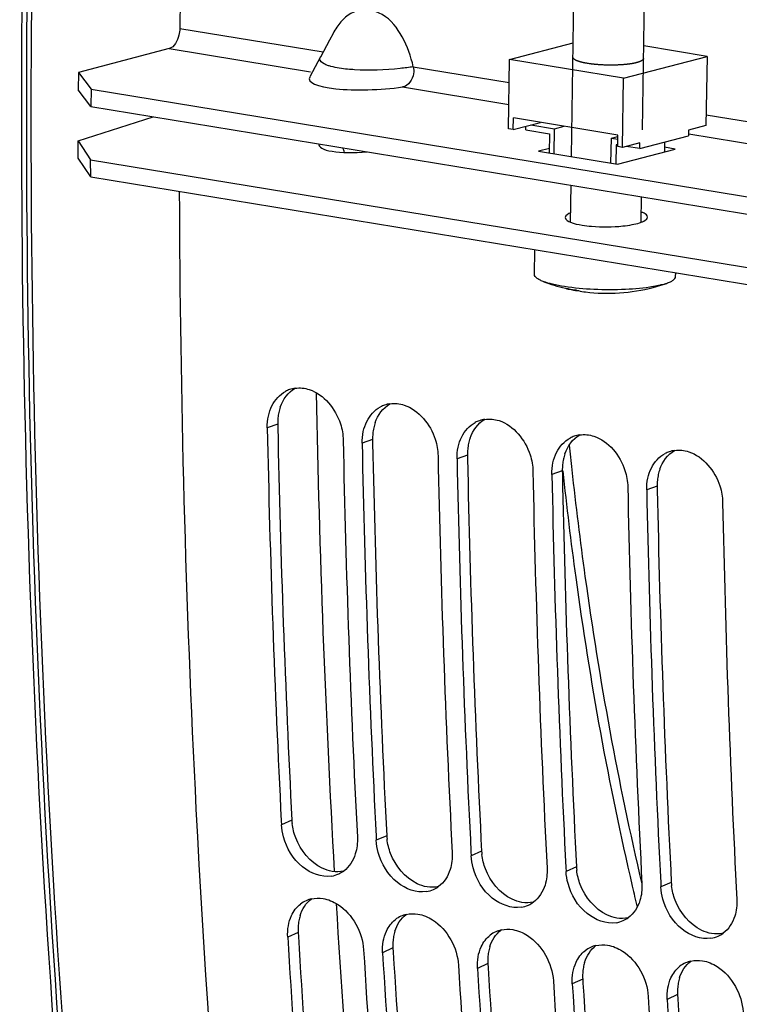
# Model space of a CAD drawing. Units: millimetres. Extents: x 0 to 594, y 0 to 420.
# Drawn here: x 254 to 260, y 51 to 59 of the extents above; entities that cross this region are included whole.
import ezdxf

# ---------------------------------------------------------------- set-up
doc = ezdxf.new("R2010")
doc.units = ezdxf.units.MM
doc.header["$LTSCALE"] = 32.67
doc.layers.get('0').update_dxf_attribs({"linetype": 'CONTINUOUS'})
for name, color, linetype in [('02___PRT_ALL_AXES', 7, 'CONTINUOUS'), ('AXES', 7, 'CONTINUOUS'), ('SOLIDES', 7, 'CONTINUOUS')]:
    doc.layers.add(name, color=color, linetype=linetype)

msp = doc.modelspace()

# ---------------------------------------------------------------- linework, layer by layer
at = {"color": 9, "linetype": 'CONTINUOUS'}
for p, q in [((254.984646, 58.828631), (256.202487, 58.628906)), ((256.968623, 58.503261), (257.78414, 58.369517)), ((259.456812, 58.095201), (261.602484, 57.743313)), ((255.816834, 55.466743), (255.72809, 55.43493)), ((256.622804, 55.334565), (256.534059, 55.302752)), ((257.428774, 55.202387), (257.340029, 55.170574)), ((258.234744, 55.070209), (258.145999, 55.038396)), ((259.040713, 54.938031), (258.951968, 54.906218)), ((255.936929, 52.100043), (255.848442, 52.061016)), ((256.742899, 51.967865), (256.654412, 51.928838)), ((257.548869, 51.835687), (257.460381, 51.796659)), ((258.354839, 51.703509), (258.266351, 51.664481)), ((259.160808, 51.57133), (259.072321, 51.532303)), ((255.990194, 51.146114), (255.90182, 51.105042)), ((256.796163, 51.013936), (256.70779, 50.972864)), ((257.602133, 50.881757), (257.51376, 50.840686)), ((258.408103, 50.749579), (258.319729, 50.708508)), ((259.214073, 50.617401), (259.125699, 50.57633))]:
    msp.add_line(p, q, dxfattribs=at)
at = {"color": 7, "linetype": 'CONTINUOUS'}
for p, q in [((256.287075, 58.786981), (256.256099, 58.729191)), ((256.256099, 58.729191), (256.179408, 58.585656)), ((257.787108, 58.563853), (258.32767, 58.705705)), ((259.464393, 58.591586), (258.927342, 58.679662)), ((254.893619, 58.656972), (254.124321, 58.455097)), ((256.179487, 58.586146), (256.088951, 58.416886)), ((258.754271, 58.405239), (259.464393, 58.591586)), ((259.464393, 58.591586), (259.455422, 58.004194)), ((257.778137, 57.976461), (257.787108, 58.563853)), ((258.754271, 58.405239), (257.787108, 58.563853)), ((254.124321, 58.455097), (254.122079, 58.308249)), ((254.124321, 58.455097), (254.231422, 58.311363)), ((258.745301, 57.817847), (258.754271, 58.405239)), ((254.231422, 58.311363), (254.22918, 58.164515)), ((254.231422, 58.311363), (262.049329, 57.029235)), ((257.818436, 57.969852), (257.819931, 58.067751)), ((257.818436, 57.969852), (258.048597, 58.03025)), ((258.706498, 57.922355), (257.819931, 58.067751)), ((257.925332, 57.966334), (257.925816, 57.99803)), ((257.966378, 58.008674), (258.16787, 57.97563)), ((258.16787, 57.97563), (258.250089, 57.997205)), ((259.455422, 58.004194), (259.30748, 57.965372)), ((257.818436, 57.969852), (257.778137, 57.976461)), ((257.925332, 57.966334), (258.126824, 57.93329)), ((258.126824, 57.93329), (258.124332, 57.770081)), ((258.16463, 57.763472), (258.16787, 57.97563)), ((258.651452, 57.896323), (258.70632, 57.910721)), ((258.705003, 57.824456), (258.706498, 57.922355)), ((258.892495, 57.80772), (259.306733, 57.916422)), ((259.30748, 57.965372), (259.306733, 57.916422)), ((254.120877, 57.727559), (254.120021, 57.873505)), ((258.648212, 57.684165), (258.651452, 57.896323)), ((258.651452, 57.896323), (258.705964, 57.887383)), ((258.691003, 57.840765), (258.688511, 57.677556)), ((258.705216, 57.838434), (258.691003, 57.840765)), ((258.745301, 57.817847), (258.705003, 57.824456)), ((258.893243, 57.85667), (258.745301, 57.817847)), ((258.892495, 57.80772), (258.778163, 57.826471)), ((258.892495, 57.80772), (258.893243, 57.85667)), ((259.103923, 57.863202), (259.102655, 57.78019)), ((254.227898, 57.56679), (254.120877, 57.727559)), ((254.227898, 57.56679), (254.227041, 57.712736)), ((254.227898, 57.56679), (262.045804, 56.284662)), ((255.846675, 52.095548), (255.848442, 52.061016)), ((256.652645, 51.96337), (256.654412, 51.928838)), ((257.458615, 51.831191), (257.460381, 51.796659)), ((258.264584, 51.699013), (258.266351, 51.664481)), ((259.070554, 51.566835), (259.072321, 51.532303))]:
    msp.add_line(p, q, dxfattribs=at)
at = {"color": 3, "linetype": 'CONTINUOUS'}
for p, q in [((254.22918, 58.164515), (254.122079, 58.308249)), ((254.22918, 58.164515), (262.047086, 56.882387)), ((254.120021, 57.873505), (254.758397, 58.077724)), ((254.120021, 57.873505), (254.227041, 57.712736)), ((254.227041, 57.712736), (262.044947, 56.430608)), ((255.816834, 55.466743), (255.817442, 55.436873)), ((256.622804, 55.334565), (256.623412, 55.304695)), ((257.428774, 55.202387), (257.429382, 55.172517)), ((258.234744, 55.070209), (258.235351, 55.040338)), ((259.040713, 54.938031), (259.041321, 54.90816)), ((255.990194, 51.146114), (255.992341, 51.110644)), ((256.796163, 51.013936), (256.798311, 50.978466)), ((257.602133, 50.881757), (257.60428, 50.846288)), ((258.408103, 50.749579), (258.41025, 50.71411)), ((259.214073, 50.617401), (259.21622, 50.581932))]:
    msp.add_line(p, q, dxfattribs=at)
for centre, radius, start, end in [((258.795693, 57.477693), 0.315723, 287.6893557, 290.3003442), ((256.234888, 55.477455), 0.418054, 167.7557401, 174.4132438), ((256.208724, 55.483208), 0.391265, 160.9749036, 167.7664727), ((256.252493, 55.475661), 0.43575, 174.4037473, 181.1726048), ((364.198165, 57.647283), 108.403261, 181.16837789, 182.93323593), ((257.040858, 55.345277), 0.418054, 167.7557401, 174.4132438), ((257.014694, 55.35103), 0.391265, 160.9749036, 167.7664727), ((257.058463, 55.343482), 0.43575, 174.4037473, 181.1726048), ((257.820664, 55.218852), 0.391265, 160.9749036, 167.7664727), ((365.004134, 57.515105), 108.403261, 181.16837789, 182.93323593), ((257.864433, 55.211304), 0.43575, 174.4037473, 181.1726048), ((257.846827, 55.213099), 0.418054, 167.7557401, 174.4132438), ((365.810104, 57.382927), 108.403261, 181.16837789, 182.93323593), ((258.652797, 55.080921), 0.418054, 167.7557401, 174.4132438), ((258.626634, 55.086674), 0.391265, 160.9749036, 167.7664727), ((258.670403, 55.079126), 0.43575, 174.4037473, 181.1726048), ((259.432603, 54.954496), 0.391265, 160.9749036, 167.7664727), ((366.616074, 57.250749), 108.403261, 181.16837789, 182.93323593), ((259.476372, 54.946948), 0.43575, 174.4037473, 181.1726048), ((259.458767, 54.948743), 0.418054, 167.7557401, 174.4132438), ((367.422044, 57.118571), 108.403261, 181.16837789, 182.93323593), ((256.384696, 52.123178), 0.448363, 182.9577561, 186.5954993), ((257.190665, 51.991), 0.448363, 182.9577561, 186.5954993), ((257.996635, 51.858822), 0.448363, 182.9577561, 186.5954993), ((258.802605, 51.726644), 0.448363, 182.9577561, 186.5954993), ((259.608574, 51.594466), 0.448363, 182.9577561, 186.5954993), ((256.390046, 51.173211), 0.400589, 169.8421054, 176.640022), ((256.360229, 51.178622), 0.370285, 162.8600702, 169.8526606), ((256.412877, 51.171804), 0.423464, 176.6310142, 183.4780726), ((257.166199, 51.046444), 0.370285, 162.8600702, 169.8526606), ((359.210957, 57.365725), 103.407973, 183.46790139, 185.28579902), ((257.218847, 51.039626), 0.423464, 176.6310142, 183.4780726), ((257.196016, 51.041033), 0.400589, 169.8421054, 176.640022), ((360.016927, 57.233547), 103.407973, 183.46790139, 185.28579902), ((258.001985, 50.908855), 0.400589, 169.8421054, 176.640022), ((257.972169, 50.914266), 0.370285, 162.8600702, 169.8526606), ((258.024817, 50.907448), 0.423464, 176.6310142, 183.4780726), ((258.778139, 50.782088), 0.370285, 162.8600702, 169.8526606), ((360.822897, 57.101369), 103.407973, 183.46790139, 185.28579902), ((258.830786, 50.775269), 0.423464, 176.6310142, 183.4780726), ((258.807955, 50.776676), 0.400589, 169.8421054, 176.640022), ((361.628867, 56.969191), 103.407973, 183.46790139, 185.28579902), ((259.613925, 50.644498), 0.400589, 169.8421054, 176.640022), ((259.584108, 50.64991), 0.370285, 162.8600702, 169.8526606), ((259.636756, 50.643091), 0.423464, 176.6310142, 183.4780726), ((362.434836, 56.837013), 103.407973, 183.46790139, 185.28579902)]:
    msp.add_arc(centre, radius, start, end, dxfattribs=at)
at = {"color": 7, "linetype": 'CONTINUOUS'}
for centre, radius, start, end in [((258.473914, 57.666674), 1.066413, 258.4912684, 262.8803552), ((258.414251, 57.112438), 0.514065, 252.6725577, 258.3828362), ((258.41323, 57.107949), 0.509463, 258.3930097, 262.6280499), ((258.495287, 57.100738), 0.515647, 252.6759722, 256.0896397), ((258.413416, 57.109473), 0.510998, 262.6292906, 265.2750681), ((258.494002, 57.095713), 0.51046, 256.0940863, 262.9728976), ((256.000753, 55.52321), 0.250358, 109.2828006, 117.9367528), ((256.000853, 55.522832), 0.250748, 98.3255672, 109.2759419), ((256.806723, 55.391032), 0.250358, 109.2828006, 117.9367528), ((256.806823, 55.390654), 0.250748, 98.3255672, 109.2759419), ((257.612692, 55.258854), 0.250358, 109.2828006, 117.9367528), ((257.612793, 55.258476), 0.250748, 98.3255672, 109.2759419), ((364.376455, 57.621369), 108.670363, 181.15286412, 182.91471222), ((365.00211, 57.515043), 108.651234, 181.15275932, 182.93315138), ((258.418662, 55.126676), 0.250358, 109.2828006, 117.9367528), ((258.418763, 55.126297), 0.250748, 98.3255672, 109.2759419), ((365.182424, 57.489191), 108.670363, 181.15286412, 182.91471222), ((259.224632, 54.994497), 0.250358, 109.2828006, 117.9367528), ((259.224732, 54.994119), 0.250748, 98.3255672, 109.2759419), ((365.80808, 57.382865), 108.651234, 181.15275932, 182.93315138), ((365.988394, 57.357013), 108.670363, 181.15286412, 182.91471222), ((366.614049, 57.250687), 108.651234, 181.15275932, 182.93315138), ((366.794364, 57.224834), 108.670363, 181.15286412, 182.91471222), ((367.420019, 57.118508), 108.651234, 181.15275932, 182.93315138), ((367.600334, 57.092656), 108.670363, 181.15286412, 182.91471222), ((368.225989, 56.98633), 108.651234, 181.15275932, 182.93315138), ((256.234997, 51.865488), 0.243591, 279.1830908, 294.1289369), ((256.236907, 51.860517), 0.238274, 294.1983912, 306.0759162), ((257.040967, 51.73331), 0.243591, 279.1830908, 294.1289369), ((257.042877, 51.728339), 0.238274, 294.1983912, 306.0759162), ((256.155693, 51.199967), 0.237114, 114.5201641, 127.8917528), ((256.157163, 51.196607), 0.240781, 103.0219808, 114.5064123), ((257.848847, 51.596161), 0.238274, 294.1983912, 306.0759162), ((256.963132, 51.064428), 0.240781, 103.0219808, 114.5064123), ((257.846937, 51.601132), 0.243591, 279.1830908, 294.1289369), ((256.961663, 51.067789), 0.237114, 114.5201641, 127.8917528), ((258.652906, 51.468954), 0.243591, 279.1830908, 294.1289369), ((258.654816, 51.463983), 0.238274, 294.1983912, 306.0759162), ((257.767633, 50.935611), 0.237114, 114.5201641, 127.8917528), ((257.769102, 50.93225), 0.240781, 103.0219808, 114.5064123), ((259.460786, 51.331805), 0.238274, 294.1983912, 306.0759162), ((359.390664, 57.341545), 103.676587, 183.44861991, 185.26327309), ((259.458876, 51.336776), 0.243591, 279.1830908, 294.1289369), ((360.010043, 57.233999), 103.651128, 183.44846926, 185.28567326), ((360.196634, 57.209367), 103.676587, 183.44861991, 185.26327309), ((258.573603, 50.803433), 0.237114, 114.5201641, 127.8917528), ((258.575072, 50.800072), 0.240781, 103.0219808, 114.5064123), ((259.379572, 50.671255), 0.237114, 114.5201641, 127.8917528), ((259.381042, 50.667894), 0.240781, 103.0219808, 114.5064123), ((360.816013, 57.101821), 103.651128, 183.44846926, 185.28567326), ((361.002603, 57.077189), 103.676587, 183.44861991, 185.26327309), ((361.621982, 56.969643), 103.651128, 183.44846926, 185.28567326), ((361.808573, 56.945011), 103.676587, 183.44861991, 185.26327309), ((362.427952, 56.837465), 103.651128, 183.44846926, 185.28567326), ((362.614543, 56.812833), 103.676587, 183.44861991, 185.26327309)]:
    msp.add_arc(centre, radius, start, end, dxfattribs=at)
for points, knots in [([(257.231399, 80.700924), (256.876138, 78.88946), (255.629204, 71.660583), (255.034237, 64.317346), (254.984646, 58.828631)], [0, 0, 0, 0, 0.25166931, 1, 1, 1, 1]), ([(256.968623, 58.503261), (256.948694, 58.591158), (256.888961, 58.756249), (256.734634, 58.964341), (256.477297, 59.01358), (256.360106, 58.899736), (256.318774, 58.839343)], [0, 0, 0, 0, 0.28119137, 0.54562451, 0.77167584, 1, 1, 1, 1]), ([(254.984646, 58.828631), (254.984469, 58.809046), (254.976621, 58.745083), (254.939044, 58.668892), (254.893619, 58.656972)], [0, 0, 0, 0, 0.29431162, 1, 1, 1, 1]), ([(256.968623, 58.503261), (256.973013, 58.483927), (256.978569, 58.416108), (256.926181, 58.338339), (256.877966, 58.331542)], [0, 0, 0, 0, 0.28935754, 1, 1, 1, 1]), ([(254.980618, 57.442125), (254.986305, 55.692417), (255.166877, 48.917387), (255.989072, 42.151912), (257.025629, 37.232158)], [0, 0, 0, 0, 0.25816617, 1, 1, 1, 1]), ([(256.085093, 55.759926), (256.209545, 55.719371), (256.343025, 55.552217), (256.371908, 55.376547), (256.372865, 55.329188)], [0, 0, 0, 0, 0.73427182, 1, 1, 1, 1]), ([(256.891063, 55.627748), (257.015515, 55.587193), (257.148994, 55.420039), (257.177878, 55.244369), (257.178835, 55.19701)], [0, 0, 0, 0, 0.73427182, 1, 1, 1, 1]), ([(257.697033, 55.495569), (257.821485, 55.455015), (257.954964, 55.287861), (257.983848, 55.112191), (257.984805, 55.064831)], [0, 0, 0, 0, 0.73427182, 1, 1, 1, 1]), ([(258.503002, 55.363391), (258.627454, 55.322836), (258.760934, 55.155683), (258.789817, 54.980013), (258.790775, 54.932653)], [0, 0, 0, 0, 0.73427182, 1, 1, 1, 1]), ([(259.308972, 55.231213), (259.433424, 55.190658), (259.566904, 55.023504), (259.595787, 54.847835), (259.596744, 54.800475)], [0, 0, 0, 0, 0.73427182, 1, 1, 1, 1]), ([(256.273872, 51.625019), (256.188938, 51.611273), (255.990997, 51.689274), (255.891828, 51.861319), (255.865174, 51.958809)], [0, 0, 0, 0, 0.45983712, 1, 1, 1, 1]), ([(257.079841, 51.492841), (256.994907, 51.479095), (256.796967, 51.557096), (256.697798, 51.729141), (256.671144, 51.826631)], [0, 0, 0, 0, 0.45983712, 1, 1, 1, 1]), ([(257.885811, 51.360663), (257.800877, 51.346917), (257.602936, 51.424918), (257.503768, 51.596962), (257.477114, 51.694453)], [0, 0, 0, 0, 0.45983712, 1, 1, 1, 1]), ([(258.691781, 51.228485), (258.606847, 51.214739), (258.408906, 51.29274), (258.309738, 51.464784), (258.283083, 51.562275)], [0, 0, 0, 0, 0.45983712, 1, 1, 1, 1]), ([(256.201845, 51.434102), (256.246069, 51.426849), (256.427819, 51.350322), (256.53769, 51.146833), (256.546596, 50.9993)], [0, 0, 0, 0, 0.23265966, 1, 1, 1, 1]), ([(259.497751, 51.096307), (259.412817, 51.08256), (259.214876, 51.160562), (259.115707, 51.332606), (259.089053, 51.430097)], [0, 0, 0, 0, 0.45983712, 1, 1, 1, 1]), ([(257.007815, 51.301923), (257.052038, 51.294671), (257.233789, 51.218144), (257.34366, 51.014655), (257.352566, 50.867122)], [0, 0, 0, 0, 0.23265966, 1, 1, 1, 1]), ([(257.813785, 51.169745), (257.858008, 51.162493), (258.039759, 51.085966), (258.14963, 50.882477), (258.158535, 50.734943)], [0, 0, 0, 0, 0.23265966, 1, 1, 1, 1]), ([(258.619755, 51.037567), (258.663978, 51.030315), (258.845729, 50.953788), (258.955599, 50.750299), (258.964505, 50.602765)], [0, 0, 0, 0, 0.23265966, 1, 1, 1, 1]), ([(259.425724, 50.905389), (259.469948, 50.898136), (259.651698, 50.82161), (259.761569, 50.618121), (259.770475, 50.470587)], [0, 0, 0, 0, 0.23265966, 1, 1, 1, 1])]:
    msp.add_open_spline(points, degree=3, knots=knots, dxfattribs=at)
for points in [[(256.318774, 58.839343), (256.30725, 58.822506), (256.29672, 58.80496), (256.287076, 58.78698)], [(255.767769, 55.621659), (255.792758, 55.672022), (255.833789, 55.718056), (255.883461, 55.744393)], [(255.964546, 55.770938), (256.004469, 55.776786), (256.046729, 55.772427), (256.085093, 55.759926)], [(255.737619, 55.534633), (255.74414, 55.564633), (255.754124, 55.594158), (255.767769, 55.621659)], [(256.573739, 55.48948), (256.598728, 55.539844), (256.639759, 55.585878), (256.689431, 55.612215)], [(256.770515, 55.63876), (256.810439, 55.644608), (256.852699, 55.640249), (256.891063, 55.627748)], [(255.72809, 55.43493), (255.727415, 55.468309), (255.730528, 55.502009), (255.737619, 55.534633)], [(256.543589, 55.402455), (256.55011, 55.432455), (256.560093, 55.46198), (256.573739, 55.48948)], [(257.379708, 55.357302), (257.404697, 55.407666), (257.445729, 55.453699), (257.4954, 55.480037)], [(257.576485, 55.506581), (257.616409, 55.51243), (257.658668, 55.508071), (257.697033, 55.495569)], [(256.534059, 55.302752), (256.533385, 55.336131), (256.536498, 55.369831), (256.543589, 55.402455)], [(257.349559, 55.270277), (257.35608, 55.300276), (257.366063, 55.329801), (257.379708, 55.357302)], [(258.185678, 55.225124), (258.210667, 55.275488), (258.251698, 55.321521), (258.30137, 55.347858)], [(258.382455, 55.374403), (258.422379, 55.380252), (258.464638, 55.375893), (258.503002, 55.363391)], [(257.340029, 55.170574), (257.339354, 55.203953), (257.342467, 55.237653), (257.349559, 55.270277)], [(259.188425, 55.242225), (259.228348, 55.248073), (259.270608, 55.243715), (259.308972, 55.231213)], [(258.155529, 55.138099), (258.16205, 55.168098), (258.172033, 55.197623), (258.185678, 55.225124)], [(258.991648, 55.092946), (259.016637, 55.143309), (259.057668, 55.189343), (259.10734, 55.21568)], [(258.145999, 55.038396), (258.145324, 55.071775), (258.148437, 55.105475), (258.155529, 55.138099)], [(258.961498, 55.005921), (258.968019, 55.03592), (258.978003, 55.065445), (258.991648, 55.092946)], [(258.951968, 54.906218), (258.951294, 54.939597), (258.954407, 54.973297), (258.961498, 55.005921)], [(255.865174, 51.958809), (255.85607, 51.99211), (255.850211, 52.026539), (255.848442, 52.061016)], [(256.493218, 51.955273), (256.495672, 51.907462), (256.490285, 51.858365), (256.475918, 51.812698)], [(256.671144, 51.826631), (256.662039, 51.859931), (256.656181, 51.894361), (256.654412, 51.928838)], [(256.475918, 51.812698), (256.458391, 51.756987), (256.42442, 51.702326), (256.377216, 51.667936)], [(257.299187, 51.823095), (257.301641, 51.775284), (257.296255, 51.726187), (257.281887, 51.68052)], [(257.477114, 51.694453), (257.468009, 51.727753), (257.462151, 51.762183), (257.460381, 51.796659)], [(257.281887, 51.68052), (257.264361, 51.624809), (257.23039, 51.570148), (257.183186, 51.535757)], [(258.105157, 51.690917), (258.107611, 51.643106), (258.102224, 51.594009), (258.087857, 51.548342)], [(258.283083, 51.562275), (258.273979, 51.595575), (258.268121, 51.630004), (258.266351, 51.664481)], [(258.087857, 51.548342), (258.07033, 51.492631), (258.03636, 51.437969), (257.989156, 51.403579)], [(258.911127, 51.558739), (258.913581, 51.510928), (258.908194, 51.46183), (258.893827, 51.416163)], [(259.089053, 51.430097), (259.079949, 51.463397), (259.07409, 51.497826), (259.072321, 51.532303)], [(255.933905, 51.288664), (255.951294, 51.326328), (255.977327, 51.361613), (256.010065, 51.387091)], [(256.102909, 51.431196), (256.13505, 51.438645), (256.169287, 51.439441), (256.201845, 51.434102)], [(258.893827, 51.416163), (258.8763, 51.360452), (258.842329, 51.305791), (258.795125, 51.271401)], [(259.717097, 51.426561), (259.719551, 51.37875), (259.714164, 51.329652), (259.699797, 51.283985)], [(256.908878, 51.299018), (256.94102, 51.306466), (256.975257, 51.307263), (257.007815, 51.301923)], [(255.90737, 51.203113), (255.912649, 51.2325), (255.921391, 51.261556), (255.933905, 51.288664)], [(256.739875, 51.156486), (256.757263, 51.19415), (256.783296, 51.229435), (256.816034, 51.254913)], [(259.699797, 51.283985), (259.68227, 51.228274), (259.648299, 51.173613), (259.601095, 51.139223)], [(255.90182, 51.105042), (255.899847, 51.137725), (255.90158, 51.170886), (255.90737, 51.203113)], [(256.713339, 51.070935), (256.718619, 51.100322), (256.72736, 51.129378), (256.739875, 51.156486)], [(257.714848, 51.16684), (257.746989, 51.174288), (257.781227, 51.175085), (257.813785, 51.169745)], [(256.70779, 50.972864), (256.705817, 51.005547), (256.70755, 51.038708), (256.713339, 51.070935)], [(257.545845, 51.024308), (257.563233, 51.061972), (257.589266, 51.097257), (257.622004, 51.122735)], [(257.519309, 50.938756), (257.524589, 50.968143), (257.53333, 50.9972), (257.545845, 51.024308)], [(258.351815, 50.89213), (258.369203, 50.929793), (258.395236, 50.965079), (258.427974, 50.990557)], [(258.520818, 51.034661), (258.552959, 51.04211), (258.587196, 51.042907), (258.619755, 51.037567)], [(257.51376, 50.840686), (257.511787, 50.873369), (257.513519, 50.90653), (257.519309, 50.938756)], [(258.325279, 50.806578), (258.330559, 50.835965), (258.3393, 50.865022), (258.351815, 50.89213)], [(259.326788, 50.902483), (259.358929, 50.909932), (259.393166, 50.910728), (259.425724, 50.905389)], [(258.319729, 50.708508), (258.317757, 50.741191), (258.319489, 50.774352), (258.325279, 50.806578)], [(259.157784, 50.759952), (259.175173, 50.797615), (259.201205, 50.832901), (259.233944, 50.858378)], [(259.131249, 50.6744), (259.136528, 50.703787), (259.145269, 50.732844), (259.157784, 50.759952)], [(259.125699, 50.57633), (259.123726, 50.609013), (259.125459, 50.642174), (259.131249, 50.6744)]]:
    msp.add_open_spline(points, degree=3, dxfattribs=at)
at = {"color": 9, "linetype": 'CONTINUOUS'}
for points, knots in [([(256.174984, 58.571437), (256.175127, 58.57387), (256.176061, 58.578843), (256.178058, 58.583473), (256.179273, 58.585737)], [0, 0, 0, 0, 0.48671223, 1, 1, 1, 1]), ([(256.240944, 58.514499), (256.230386, 58.518255), (256.204124, 58.528431), (256.173893, 58.552821), (256.174984, 58.571437)], [0, 0, 0, 0, 0.3753474, 1, 1, 1, 1]), ([(256.269105, 58.505758), (256.264171, 58.507103), (256.254725, 58.509836), (256.245387, 58.512919), (256.240944, 58.514499)], [0, 0, 0, 0, 0.52025785, 1, 1, 1, 1]), ([(256.467862, 58.477616), (256.448886, 58.478743), (256.382168, 58.4839), (256.315377, 58.493154), (256.269105, 58.505758)], [0, 0, 0, 0, 0.28385975, 1, 1, 1, 1]), ([(256.968623, 58.503261), (256.931401, 58.497009), (256.765317, 58.476685), (256.597182, 58.469933), (256.467862, 58.477616)], [0, 0, 0, 0, 0.22561673, 1, 1, 1, 1])]:
    msp.add_open_spline(points, degree=3, knots=knots, dxfattribs=at)
at = {"color": 2, "linetype": 'CONTINUOUS'}
for points, knots in [([(258.44822, 58.531133), (258.443857, 58.53196), (258.437314, 58.5332), (258.428588, 58.534853), (258.423136, 58.535887), (258.41877, 58.536713), (258.416053, 58.537233), (258.414127, 58.53759), (258.413064, 58.537804), (258.412137, 58.538052), (258.410932, 58.538351), (258.408078, 58.539078), (258.403782, 58.540165), (258.398062, 58.541616), (258.393294, 58.542825), (258.389478, 58.543792), (258.387098, 58.544397), (258.385184, 58.54488), (258.38401, 58.545184), (258.383019, 58.545421), (258.382216, 58.545683), (258.380897, 58.546152), (258.378968, 58.546817), (258.375906, 58.547884), (258.37207, 58.549217), (258.368238, 58.55055), (258.365171, 58.551616), (258.362869, 58.552416), (258.360959, 58.553083), (258.359606, 58.553549), (258.358858, 58.553817), (258.358227, 58.554012), (258.357862, 58.55423), (258.357283, 58.554514), (258.356313, 58.555013), (258.354905, 58.555724), (258.353224, 58.556579), (258.35098, 58.557718), (258.348737, 58.558858), (258.346493, 58.559997), (258.344812, 58.560852), (258.343125, 58.561706), (258.341738, 58.562419), (258.340729, 58.562916), (258.340212, 58.563203), (258.339914, 58.563501), (258.339466, 58.56387), (258.338792, 58.564463), (258.337935, 58.565203), (258.336572, 58.566387), (258.334865, 58.567867), (258.33316, 58.569347), (258.331793, 58.570532), (258.330944, 58.571272), (258.330253, 58.571864), (258.329849, 58.572234), (258.329463, 58.572529), (258.329305, 58.572831), (258.329135, 58.573362), (258.328836, 58.574119), (258.32839, 58.575331), (258.327821, 58.576846), (258.326917, 58.57927), (258.326238, 58.581088), (258.325785, 58.5823)], [0, 0, 0, 0, 0.0625, 0.09375, 0.125, 0.140625, 0.15625, 0.1640625, 0.16796875, 0.171875, 0.1796875, 0.1875, 0.21875, 0.25, 0.28125, 0.296875, 0.3125, 0.3203125, 0.328125, 0.33203125, 0.3359375, 0.34375, 0.359375, 0.375, 0.40625, 0.4375, 0.453125, 0.46875, 0.484375, 0.4921875, 0.49609375, 0.5, 0.50390625, 0.5078125, 0.515625, 0.53125, 0.546875, 0.5625, 0.59375, 0.609375, 0.625, 0.640625, 0.65625, 0.6640625, 0.66796875, 0.671875, 0.6796875, 0.6875, 0.703125, 0.71875, 0.75, 0.78125, 0.796875, 0.8125, 0.8203125, 0.828125, 0.83203125, 0.8359375, 0.84375, 0.859375, 0.875, 0.90625, 0.9375, 1, 1, 1, 1]), ([(258.925715, 58.573138), (258.925016, 58.571767), (258.923967, 58.56971), (258.922569, 58.566967), (258.921521, 58.56491), (258.920732, 58.563368), (258.92021, 58.562339), (258.919987, 58.561911), (258.919822, 58.561568), (258.919689, 58.561355), (258.91965, 58.56118), (258.919366, 58.56102), (258.918941, 58.560735), (258.918297, 58.560331), (258.917287, 58.559682), (258.916018, 58.558872), (258.914498, 58.5579), (258.91247, 58.556603), (258.909936, 58.554983), (258.907399, 58.553362), (258.905375, 58.552065), (258.904099, 58.551256), (258.903102, 58.550606), (258.902424, 58.550205), (258.902008, 58.549872), (258.901132, 58.549585), (258.899734, 58.549069), (258.897667, 58.54834), (258.895216, 58.547461), (258.892757, 58.546584), (258.889481, 58.545413), (258.886204, 58.544242), (258.882928, 58.543072), (258.880471, 58.542194), (258.878011, 58.541316), (258.875973, 58.540584), (258.874314, 58.540001), (258.873344, 58.539628), (258.872167, 58.539382), (258.871061, 58.539127), (258.869091, 58.538684), (258.866295, 58.53805), (258.861811, 58.537036), (258.85621, 58.535768), (258.849486, 58.534247), (258.843887, 58.532979), (258.839398, 58.531966), (258.836893, 58.531392), (258.835191, 58.531017), (258.834397, 58.530815), (258.833384, 58.53067), (258.832048, 58.530474), (258.830373, 58.53023), (258.826356, 58.529642), (258.820329, 58.528762), (258.812295, 58.527588), (258.805599, 58.526609), (258.800244, 58.525826), (258.796224, 58.52524), (258.792884, 58.524748), (258.790189, 58.524362), (258.787579, 58.523948), (258.783709, 58.523633), (258.777647, 58.523084), (258.770025, 58.522414), (258.760899, 58.521603), (258.751763, 58.520795), (258.744164, 58.520115), (258.738055, 58.519585), (258.734305, 58.519224), (258.7309, 58.51911), (258.727565, 58.518965), (258.723373, 58.518794), (258.718353, 58.518585), (258.711655, 58.518308), (258.703285, 58.51796), (258.693239, 58.517546), (258.684872, 58.51719), (258.679005, 58.516963), (258.675668, 58.516798), (258.672245, 58.516841), (258.667996, 58.516825), (258.657774, 58.516842), (258.645858, 58.516849), (258.632232, 58.516845), (258.623724, 58.516889), (258.6169, 58.516814), (258.610138, 58.517144), (258.598287, 58.517602), (258.584751, 58.518178), (258.572903, 58.518664), (258.566136, 58.518946), (258.561054, 58.51915), (258.555994, 58.519383), (258.549468, 58.519999), (258.541235, 58.520664), (258.531388, 58.521507), (258.521532, 58.522338), (258.513322, 58.523034), (258.507572, 58.523519), (258.50429, 58.523798), (258.50182, 58.524004), (258.499383, 58.524222), (258.496483, 58.524648), (258.491245, 58.525331), (258.483848, 58.52634), (258.474935, 58.527536), (258.463063, 58.529135), (258.454157, 58.530333), (258.44822, 58.531133)], [0, 0, 0, 0, 0.03125, 0.046875, 0.0625, 0.078125, 0.08203125, 0.0859375, 0.08789062, 0.08984375, 0.09082031, 0.09179688, 0.09375, 0.09765625, 0.1015625, 0.109375, 0.1171875, 0.125, 0.140625, 0.15625, 0.1640625, 0.171875, 0.17578125, 0.1796875, 0.18164062, 0.18359375, 0.1875, 0.1953125, 0.203125, 0.2109375, 0.21875, 0.234375, 0.2421875, 0.25, 0.2578125, 0.265625, 0.26953125, 0.2734375, 0.27539062, 0.27734375, 0.28125, 0.2890625, 0.296875, 0.3125, 0.328125, 0.34375, 0.3515625, 0.359375, 0.36132812, 0.36328125, 0.36523438, 0.3671875, 0.37109375, 0.375, 0.390625, 0.40625, 0.421875, 0.4296875, 0.4375, 0.4453125, 0.44921875, 0.453125, 0.4609375, 0.46875, 0.484375, 0.5, 0.515625, 0.53125, 0.5390625, 0.546875, 0.55078125, 0.5546875, 0.5625, 0.5703125, 0.578125, 0.59375, 0.609375, 0.625, 0.6328125, 0.63671875, 0.640625, 0.6484375, 0.65625, 0.6875, 0.703125, 0.71875, 0.7265625, 0.734375, 0.75, 0.78125, 0.796875, 0.8046875, 0.8125, 0.8203125, 0.828125, 0.84375, 0.859375, 0.875, 0.890625, 0.8984375, 0.90234375, 0.90625, 0.91015625, 0.9140625, 0.921875, 0.9375, 0.953125, 0.96875, 1, 1, 1, 1])]:
    msp.add_open_spline(points, degree=3, knots=knots, dxfattribs=at)
at = {"color": 3, "linetype": 'CONTINUOUS'}
for points, knots in [([(256.384699, 57.774648), (256.382626, 57.781478), (256.37821, 57.794718), (256.372962, 57.807656), (256.37017, 57.813869)], [0, 0, 0, 0, 0.51166969, 1, 1, 1, 1]), ([(258.959529, 57.22526), (258.959409, 57.240157), (258.934074, 57.256637), (258.913882, 57.264897), (258.906057, 57.267734)], [0, 0, 0, 0, 0.64155186, 1, 1, 1, 1]), ([(258.482684, 57.147151), (258.571315, 57.139677), (258.687491, 57.140565), (258.801732, 57.156275), (258.82756, 57.161175)], [0, 0, 0, 0, 0.77186555, 1, 1, 1, 1]), ([(258.90523, 57.18158), (258.913209, 57.18454), (258.933719, 57.193091), (258.959651, 57.210073), (258.959529, 57.22526)], [0, 0, 0, 0, 0.35912451, 1, 1, 1, 1])]:
    msp.add_open_spline(points, degree=3, knots=knots, dxfattribs=at)
for points in [[(258.305143, 57.261334), (258.286403, 57.253586), (258.259383, 57.241338), (258.259546, 57.22106)], [(258.259546, 57.22106), (258.259705, 57.201397), (258.285652, 57.189556), (258.303852, 57.182113)], [(258.303852, 57.182113), (258.335226, 57.169281), (258.368913, 57.16237), (258.402362, 57.156884)], [(258.402362, 57.156884), (258.428977, 57.152519), (258.45581, 57.149417), (258.482684, 57.147151)], [(258.82756, 57.161175), (258.849164, 57.165273), (258.870683, 57.170198), (258.891627, 57.176898)], [(255.838832, 55.610754), (255.861012, 55.674909), (255.905495, 55.737272), (255.964327, 55.771132)], [(256.644802, 55.478576), (256.666982, 55.54273), (256.711464, 55.605094), (256.770297, 55.638954)], [(257.450771, 55.346397), (257.472951, 55.410552), (257.517434, 55.472915), (257.576267, 55.506776)], [(258.256741, 55.214219), (258.278921, 55.278374), (258.323404, 55.340737), (258.382237, 55.374597)], [(259.062711, 55.082041), (259.084891, 55.146196), (259.129374, 55.208559), (259.188206, 55.242419)], [(255.969425, 51.94976), (255.954536, 51.988885), (255.944094, 52.030093), (255.9393, 52.07168)], [(256.19534, 51.692251), (256.092324, 51.74151), (256.010037, 51.843039), (255.969425, 51.94976)], [(256.775394, 51.817581), (256.760505, 51.856706), (256.750064, 51.897915), (256.745269, 51.939502)], [(257.001309, 51.560072), (256.898294, 51.609332), (256.816007, 51.710861), (256.775394, 51.817581)], [(257.581364, 51.685403), (257.566475, 51.724528), (257.556034, 51.765737), (257.551239, 51.807324)], [(256.279614, 51.665144), (256.250494, 51.669919), (256.221961, 51.679521), (256.19534, 51.692251)], [(256.377126, 51.667689), (256.345401, 51.660563), (256.3117, 51.659882), (256.279614, 51.665144)], [(257.807279, 51.427894), (257.704264, 51.477154), (257.621977, 51.578682), (257.581364, 51.685403)], [(258.387334, 51.553225), (258.372445, 51.59235), (258.362004, 51.633559), (258.357209, 51.675145)], [(257.085583, 51.532966), (257.056464, 51.537741), (257.027931, 51.547343), (257.001309, 51.560072)], [(258.613249, 51.295716), (258.510233, 51.344976), (258.427947, 51.446504), (258.387334, 51.553225)], [(257.183096, 51.535511), (257.151371, 51.528385), (257.11767, 51.527703), (257.085583, 51.532966)], [(259.193304, 51.421047), (259.178415, 51.460172), (259.167973, 51.50138), (259.163179, 51.542967)], [(256.006389, 51.287748), (256.023396, 51.342707), (256.05662, 51.396643), (256.102877, 51.430849)], [(257.891553, 51.400787), (257.862433, 51.405563), (257.833901, 51.415164), (257.807279, 51.427894)], [(257.989065, 51.403333), (257.957341, 51.396207), (257.92364, 51.395525), (257.891553, 51.400787)], [(259.419219, 51.163538), (259.316203, 51.212797), (259.233916, 51.314326), (259.193304, 51.421047)], [(256.812359, 51.15557), (256.829366, 51.210529), (256.862589, 51.264465), (256.908847, 51.298671)], [(258.697523, 51.268609), (258.668403, 51.273385), (258.639871, 51.282986), (258.613249, 51.295716)], [(258.795035, 51.271155), (258.763311, 51.264028), (258.729609, 51.263347), (258.697523, 51.268609)], [(257.618329, 51.023392), (257.635336, 51.078351), (257.668559, 51.132287), (257.714816, 51.166493)], [(259.503493, 51.136431), (259.474373, 51.141207), (259.44584, 51.150808), (259.419219, 51.163538)], [(259.601005, 51.138977), (259.56928, 51.13185), (259.535579, 51.131169), (259.503493, 51.136431)], [(258.424298, 50.891213), (258.441305, 50.946173), (258.474529, 51.000109), (258.520786, 51.034315)], [(259.230268, 50.759035), (259.247275, 50.813995), (259.280499, 50.867931), (259.326756, 50.902137)]]:
    msp.add_open_spline(points, degree=3, dxfattribs=at)
at = {"layer": '02___PRT_ALL_AXES', "color": 7, "linetype": 'CONTINUOUS'}
for p, q in [((258.312909, 57.739154), (258.347685, 60.016324)), ((258.916441, 57.96586), (258.947615, 60.007162)), ((258.304403, 57.182187), (258.309186, 57.495399)), ((258.904466, 57.181687), (258.907757, 57.397234)), ((257.997599, 56.738907), (258.000792, 56.94804)), ((259.197459, 56.720583), (259.197934, 56.75171)), ((259.081449, 56.649313), (259.082611, 56.649682))]:
    msp.add_line(p, q, dxfattribs=at)
for centre, radius, start, end in [((258.61904, 58.109129), 1.531582, 249.102366, 256.4712118), ((258.618544, 58.107695), 1.530085, 287.6555834, 289.1515554), ((258.618598, 58.107723), 1.530112, 256.4749957, 258.3926278), ((258.618571, 58.107615), 1.53, 262.9789511, 284.7025946), ((258.80195, 57.804008), 1.187292, 279.8906074, 280.1946558), ((258.618505, 58.107842), 1.530237, 284.7028228, 287.6096829)]:
    msp.add_arc(centre, radius, start, end, dxfattribs=at)
for points, knots in [([(258.072727, 56.678295), (258.061603, 56.682544), (258.041874, 56.691185), (258.013833, 56.707609), (257.997414, 56.726812), (257.9976, 56.738907)], [0, 0, 0, 0, 0.35701688, 0.63730867, 1, 1, 1, 1]), ([(259.005888, 56.634362), (258.928719, 56.620906), (258.760808, 56.606164), (258.508939, 56.606626), (258.301323, 56.62482), (258.158125, 56.651664), (258.098335, 56.668516), (258.072727, 56.678295)], [0, 0, 0, 0, 0.24975022, 0.5356973, 0.80260229, 0.91260223, 1, 1, 1, 1]), ([(259.081097, 56.650435), (259.084618, 56.651359), (259.097862, 56.65495), (259.110989, 56.658987), (259.120514, 56.662294)], [0, 0, 0, 0, 0.26522376, 1, 1, 1, 1]), ([(259.120514, 56.662294), (259.131765, 56.666201), (259.151749, 56.674235), (259.180279, 56.689798), (259.197272, 56.708489), (259.197458, 56.720583)], [0, 0, 0, 0, 0.35709492, 0.63732463, 1, 1, 1, 1]), ([(259.081097, 56.650435), (259.075801, 56.649045), (259.052958, 56.643349), (259.029871, 56.638659), (259.012092, 56.635461)], [0, 0, 0, 0, 0.23261796, 1, 1, 1, 1])]:
    msp.add_open_spline(points, degree=3, knots=knots, dxfattribs=at)
at = {"layer": 'AXES', "color": 9, "linetype": 'CONTINUOUS'}
for p, q in [((254.893619, 58.656972), (256.095986, 58.459785)), ((256.877966, 58.331542), (257.781298, 58.183396)), ((259.309417, 57.932786), (261.495984, 57.574192))]:
    msp.add_line(p, q, dxfattribs=at)
at = {"layer": 'AXES', "color": 7, "linetype": 'CONTINUOUS'}
msp.add_ellipse((256.665446, 58.434573), major_axis=(0.580893, 0.03482), ratio=0.2123277, start_param=3.01146279, end_param=5.07417608, dxfattribs=at)
at = {"layer": 'AXES', "color": 3, "linetype": 'CONTINUOUS'}
msp.add_ellipse((256.57261, 57.878076), major_axis=(0.406616, 0.037606), ratio=0.23984504, start_param=3.07702287, end_param=4.69454624, dxfattribs=at)
at = {"layer": 'SOLIDES', "color": 7, "linetype": 'CONTINUOUS'}
for p, q in [((258.124924, 57.80887), (258.033729, 57.784939)), ((258.033729, 57.784939), (258.702683, 57.675231)), ((258.702683, 57.675231), (259.193851, 57.804121)), ((259.193851, 57.804121), (259.103248, 57.81898))]:
    msp.add_line(p, q, dxfattribs=at)
at = {"layer": 'SOLIDES', "color": 9, "linetype": 'CONTINUOUS'}
for centre, radius, start, end in [((363.019982, 57.735532), 106.894983, 181.07359451, 183.25639452), ((290.216198, 58.542121), 32.087975, 185.8188981, 186.1963316), ((284.772744, 57.568014), 26.635385, 193.0810474, 193.4735466), ((357.941389, 57.421523), 101.806681, 183.3958057, 185.64383057)]:
    msp.add_arc(centre, radius, start, end, dxfattribs=at)
at = {"layer": 'SOLIDES', "color": 7, "linetype": 'CONTINUOUS'}
for points, knots in [([(254.351253, 45.727694), (253.849414, 49.982639), (253.391796, 58.714603), (253.9418, 67.436988), (254.463042, 71.841286)], [0, 0, 0, 0, 0.49136424, 1, 1, 1, 1]), ([(254.417953, 45.817973), (253.923901, 50.052155), (253.475475, 58.739247), (254.023414, 67.416492), (254.540934, 71.797752)], [0, 0, 0, 0, 0.49142257, 1, 1, 1, 1])]:
    msp.add_open_spline(points, degree=3, knots=knots, dxfattribs=at)
at = {"layer": 'SOLIDES', "color": 9, "linetype": 'CONTINUOUS'}
for points, knots in [([(254.503314, 71.834683), (253.982601, 67.435881), (253.432163, 58.724281), (253.886132, 50.002913), (254.385241, 45.752797)], [0, 0, 0, 0, 0.50862307, 1, 1, 1, 1]), ([(258.237954, 55.070327), (258.27051, 54.766875), (258.414711, 53.58195), (258.627435, 52.405049), (258.828524, 51.539651)], [0, 0, 0, 0, 0.25568109, 1, 1, 1, 1]), ([(258.315685, 55.078683), (258.348546, 54.776033), (258.493954, 53.594497), (258.708067, 52.421097), (258.910324, 51.55849)], [0, 0, 0, 0, 0.25572976, 1, 1, 1, 1])]:
    msp.add_open_spline(points, degree=3, knots=knots, dxfattribs=at)

doc.saveas('drawing.dxf')
